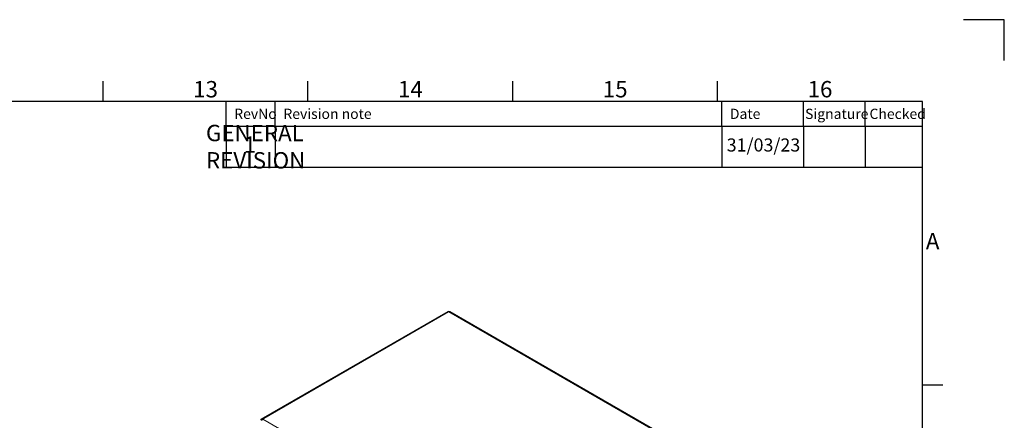
# Model space of a CAD drawing. Units: millimetres. Extents: x 63 to 4291, y 73 to 3057.
# Drawn here: x 3089 to 4291, y 2568 to 3057 of the extents above; entities that cross this region are included whole.
import ezdxf
from ezdxf.enums import TextEntityAlignment as Align

# ---------------------------------------------------------------- set-up
doc = ezdxf.new("R2010")
doc.units = ezdxf.units.MM
doc.header["$LTSCALE"] = 2
doc.layers.add('Dimensions', color=7, linetype='Continuous')
doc.layers.add('Title Block', color=7, linetype='Continuous')
doc.styles.add('ISO Proportional', font='ARIALN.TTF', dxfattribs={"width": 0.8})
doc.styles.get("Standard").update_dxf_attribs({"font": 'romans.shx', "width": 0.8})

# ---------------------------------------------------------------- blocks, each defined once
blk = doc.blocks.new('ISO A1 title block')
at = {"layer": 'Title Block'}
for p, q in [((840, 594), (830, 594)), ((840, 584), (840, 594)), ((620, 574), (620, 579)), ((670, 574), (670, 579)), ((720, 574), (720, 579)), ((770, 574), (770, 579)), ((820, 574), (20, 574)), ((650, 568), (650, 574)), ((662, 568), (662, 574)), ((771, 568), (771, 574)), ((791, 568), (791, 574)), ((806, 568), (806, 574)), ((820, 20), (820, 574)), ((650, 568), (820, 568)), ((820, 504.75), (825, 504.75))]:
    blk.add_line(p, q, dxfattribs=at)
at = {"layer": 'Title Block', "style": 'ISO Proportional'}
for s, p in [('13', (645, 576.5)), ('14', (695, 576.5)), ('15', (745, 576.5)), ('16', (795, 576.5)), ('A', (822.5, 539.375))]:
    blk.add_text(s, height=4, dxfattribs=at).set_placement(p, align=Align.MIDDLE)
for s, p in [('RevNo', (652, 571)), ('Revision note', (664, 571)), ('Date', (773, 571)), ('Signature', (791.361, 571)), ('Checked', (807.083, 571))]:
    blk.add_text(s, height=2.5, dxfattribs=at).set_placement(p, align=Align.MIDDLE_LEFT)
at = {"layer": 'Title Block', "style": 'ISO Proportional', "flags": 8}
for tag, p in [('FILENAME', (747, 43)), ('DATE', (772, 43)), ('SCALE', (802, 43)), ('EDITION', (787, 23)), ('SHEET', (802, 23))]:
    blk.add_attdef(tag, text='', height=2.5, dxfattribs=at).set_placement(p, align=Align.MIDDLE_LEFT)
blk.add_attdef('DRAWING_NUMBER', text='', height=3, dxfattribs=at).set_placement((755, 25), align=Align.MIDDLE)

msp = doc.modelspace()

# ---------------------------------------------------------------- linework, layer by layer
at = {"color": 7, "linetype": 'Continuous', "lineweight": 18}
for p, q in [((3383.6, 2568.9), (3611.9, 2700.7)), ((3384.6, 2568.3), (3613, 2700.1)), ((3386.3, 2569.1), (3613.4, 2700.2)), ((3613, 2700.1), (3611.9, 2700.7)), ((3613.4, 2700.2), (3929.2, 2517.9)), ((3613.8, 2700.1), (3614.9, 2700.7)), ((3613.8, 2700.1), (3929, 2518.1)), ((3930.1, 2518.7), (3614.9, 2700.7)), ((3384.6, 2568.3), (3383.6, 2568.9)), ((3383.6, 2568.9), (3383.6, 2568.3)), ((3384.6, 2567.7), (3383.6, 2568.3)), ((3384.6, 2567.7), (3384.6, 2568.3)), ((3384.6, 2567.7), (3385.3, 2568)), ((3702.1, 2386.8), (3386.3, 2569.1))]:
    msp.add_line(p, q, dxfattribs=at)
at = {"color": 8, "linetype": 'Continuous', "lineweight": 18}
for p, q in [((3613, 2700.1), (3613, 2699.9)), ((3613.8, 2699.9), (3613.8, 2700.1))]:
    msp.add_line(p, q, dxfattribs=at)
at = {"color": 7, "linetype": 'Continuous', "lineweight": 18}
for centre, radius, start, end in [((3613.4, 2697.8), 3.23, 62.6097, 117.3903), ((3613.4, 2699.3), 0.922, 62.6097, 117.3903), ((3385.2, 2567.7), 0.711, 171.4206, 198.5996), ((3388, 2566.4), 3.18, 122.476, 157.3755)]:
    msp.add_arc(centre, radius, start, end, dxfattribs=at)
at = {"layer": 'Dimensions'}
for p, q in [((3341.3, 2927.1), (3341.3, 2877.1)), ((3401.3, 2927.1), (3401.3, 2877.1)), ((3946.3, 2927.1), (3946.3, 2877.1)), ((4046.3, 2927.1), (4046.3, 2877.1)), ((4121.3, 2927.1), (4121.3, 2877.1)), ((3341.3, 2877.1), (4191.3, 2877.1))]:
    msp.add_line(p, q, dxfattribs=at)

# ---------------------------------------------------------------- block references
at = {"layer": 'Title Block', "xscale": 5, "yscale": 5, "zscale": 5}
msp.add_blockref('ISO A1 title block', (91.3, 87.1), dxfattribs=at)

# ---------------------------------------------------------------- texts
at = {"layer": 'Dimensions', "attachment_point": 5}
for s, insert, char_height in [('\\pxql;GENERAL REVISION', (3416.5, 2902), 20), ('31/03/23', (3997.3, 2902), 16)]:
    msp.add_mtext(s, dxfattribs=dict(at, insert=insert, char_height=char_height))
at = {"layer": 'Dimensions', "insert": (3370.5, 2901.9), "char_height": 20, "width": 218.379, "attachment_point": 5}
msp.add_mtext('1', dxfattribs=at)

doc.saveas('drawing.dxf')
